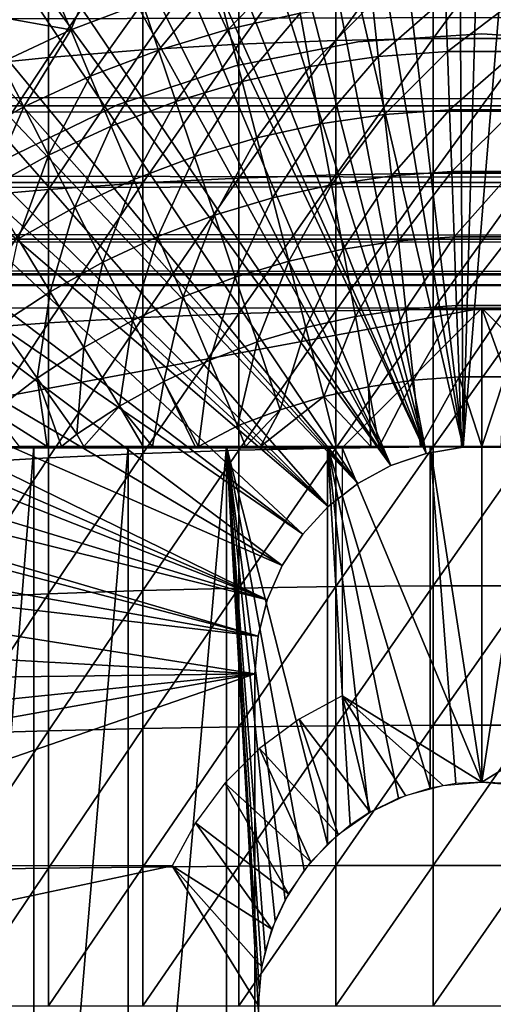
# Model space of a CAD drawing. Extents: x 0 to 608, y 0 to 1757.
# Drawn here: x 522 to 529, y 94 to 108 of the extents above; entities that cross this region are included whole.
import ezdxf

# ---------------------------------------------------------------- set-up
doc = ezdxf.new("R2010")
doc.units = 0
doc.header["$MEASUREMENT"] = 0
doc.layers.get('0').update_dxf_attribs({"linetype": 'CONTINUOUS'})

msp = doc.modelspace()

# ---------------------------------------------------------------- linework, layer by layer
for points in [[(528.731873, 101.988899, 0.052415), (527.085083, 115.861702, 0.052415), (528.639709, 115.995201, 0.052415)], [(528.639709, 115.995201, 0.052415), (529.120728, 115.999496, 0.052415), (528.731873, 101.988899, 0.052415)], [(528.731873, 101.988899, 0.052415), (529.120728, 115.999496, 0.052415), (529.874573, 115.971298, 0.052415)], [(528.731873, 101.988899, 0.052415), (529.874573, 115.971298, 0.052415), (529.268677, 101.988899, 0.052415)], [(528.731873, 101.988899, 0.052415), (526.412781, 115.746399, 0.052415), (527.085083, 115.861702, 0.052415)], [(525.565186, 115.549797, 0.052415), (526.412781, 115.746399, 0.052415), (528.731873, 101.988899, 0.052415)], [(528.202515, 101.900597, 0.052415), (524.753906, 115.3069, 0.052415), (525.565186, 115.549797, 0.052415)], [(525.565186, 115.549797, 0.052415), (528.731873, 101.988899, 0.052415), (528.202515, 101.900597, 0.052415)], [(528.202515, 101.900597, 0.052415), (524.071228, 115.059502, 0.052415), (524.753906, 115.3069, 0.052415)], [(523.157715, 114.6642, 0.052415), (524.071228, 115.059502, 0.052415), (528.202515, 101.900597, 0.052415)], [(528.202515, 101.900597, 0.052415), (522.608398, 114.389503, 0.052415), (523.157715, 114.6642, 0.052415)], [(528.202515, 101.900597, 0.052415), (522.385803, 114.269997, 0.052415), (522.608398, 114.389503, 0.052415)], [(527.694824, 101.726303, 0.052415), (521.632874, 113.829102, 0.052415), (522.385803, 114.269997, 0.052415)], [(527.694824, 101.726303, 0.052415), (522.385803, 114.269997, 0.052415), (528.202515, 101.900597, 0.052415)], [(521.183899, 113.538399, 0.052415), (521.632874, 113.829102, 0.052415), (527.694824, 101.726303, 0.052415)], [(527.694824, 101.726303, 0.052415), (520.187988, 112.813103, 0.052415), (521.183899, 113.538399, 0.052415)], [(527.694824, 101.726303, 0.052415), (519.807617, 112.504997, 0.052415), (520.187988, 112.813103, 0.052415)], [(518.831604, 111.626999, 0.052415), (519.807617, 112.504997, 0.052415), (527.222717, 101.470802, 0.052415)], [(527.222717, 101.470802, 0.052415), (519.807617, 112.504997, 0.052415), (527.694824, 101.726303, 0.052415)], [(527.222717, 101.470802, 0.052415), (518.491882, 111.289398, 0.052415), (518.831604, 111.626999, 0.052415)], [(527.222717, 101.470802, 0.052415), (518.189392, 110.973701, 0.052415), (518.491882, 111.289398, 0.052415)], [(526.799194, 101.141098, 0.052415), (517.572388, 110.281898, 0.052415), (518.189392, 110.973701, 0.052415)], [(526.799194, 101.141098, 0.052415), (518.189392, 110.973701, 0.052415), (527.222717, 101.470802, 0.052415)], [(517.251282, 109.894402, 0.052415), (517.572388, 110.281898, 0.052415), (526.799194, 101.141098, 0.052415)], [(517.251282, 109.894402, 0.052415), (526.799194, 101.141098, 0.052415), (516.981873, 109.553299, 0.052415)], [(526.906677, 109.700302, 86.175179), (526.906677, 107.8069, 86.834084), (528.301514, 109.7313, 86.258324)], [(528.301514, 109.7313, 86.258324), (526.906677, 107.8069, 86.834084), (528.301514, 107.834198, 86.918518)], [(528.301514, 109.7313, 86.258324), (528.301514, 107.834198, 86.918518), (529.699097, 109.7313, 86.258324)], [(529.699097, 109.7313, 86.258324), (528.301514, 107.834198, 86.918518), (529.699097, 107.834198, 86.918518)], [(524.14801, 109.545799, 85.761139), (524.14801, 107.670998, 86.413551), (525.520325, 109.638298, 86.009232)], [(525.520325, 109.638298, 86.009232), (524.14801, 107.670998, 86.413551), (525.520325, 107.752403, 86.66552)], [(525.520325, 109.638298, 86.009232), (525.520325, 107.752403, 86.66552), (526.906677, 109.700302, 86.175179)], [(526.906677, 109.700302, 86.175179), (525.520325, 107.752403, 86.66552), (526.906677, 107.8069, 86.834084)], [(516.981873, 109.553299, 0.052415), (526.435608, 100.746201, 0.052415), (516.209106, 108.485001, 0.052415)], [(516.981873, 109.553299, 0.052415), (526.799194, 101.141098, 0.052415), (526.435608, 100.746201, 0.052415)], [(522.795227, 109.422897, 85.431908), (522.795227, 107.563004, 86.079163), (524.14801, 109.545799, 85.761139)], [(524.14801, 109.545799, 85.761139), (522.795227, 107.563004, 86.079163), (524.14801, 107.670998, 86.413551)], [(521.467529, 109.270203, 85.022873), (521.467529, 107.428802, 85.663719), (522.795227, 109.422897, 85.431908)], [(522.795227, 109.422897, 85.431908), (521.467529, 107.428802, 85.663719), (522.795227, 107.563004, 86.079163)], [(526.267029, 108.898903, 60.488522), (525.373718, 107.968903, 59.535069), (525.193909, 108.6614, 60.488522)], [(526.267029, 108.898903, 60.488522), (526.396118, 108.195198, 59.535069), (525.373718, 107.968903, 59.535069)], [(523.11322, 107.956596, 60.488522), (522.859619, 108.557899, 61.486061), (523.474792, 108.802299, 61.486061)], [(523.11322, 107.956596, 60.488522), (523.474792, 108.802299, 61.486061), (524.140808, 108.346802, 60.488522)], [(525.193909, 108.6614, 60.488522), (524.3703, 107.669197, 59.535069), (524.140808, 108.346802, 60.488522)], [(525.193909, 108.6614, 60.488522), (525.373718, 107.968903, 59.535069), (524.3703, 107.669197, 59.535069)], [(516.209106, 108.485001, 0.052415), (526.435608, 100.746201, 0.052415), (515.884277, 107.990601, 0.052415)], [(521.989929, 108.1595, 61.486061), (522.859619, 108.557899, 61.486061), (523.11322, 107.956596, 60.488522)], [(524.140808, 108.346802, 60.488522), (523.391296, 107.297401, 59.535069), (523.11322, 107.956596, 60.488522)], [(524.140808, 108.346802, 60.488522), (524.3703, 107.669197, 59.535069), (523.391296, 107.297401, 59.535069)], [(527.432312, 108.346603, 59.535069), (526.536011, 107.432503, 58.629669), (526.396118, 108.195198, 59.535069)], [(527.432312, 108.346603, 59.535069), (527.516479, 107.575897, 58.629669), (526.536011, 107.432503, 58.629669)], [(528.476685, 108.422501, 59.535069), (527.516479, 107.575897, 58.629669), (527.432312, 108.346603, 59.535069)], [(528.476685, 108.422501, 59.535069), (528.504822, 107.647697, 58.629669), (527.516479, 107.575897, 58.629669)], [(529.523926, 108.422501, 59.535069), (528.504822, 107.647697, 58.629669), (528.476685, 108.422501, 59.535069)], [(529.523926, 108.422501, 59.535069), (529.495789, 107.647697, 58.629669), (528.504822, 107.647697, 58.629669)], [(41.067329, 108.229401, 58.68298), (566.933289, 108.229401, 58.68298), (566.933289, 106.873497, 60.038799)], [(41.067329, 108.229401, 58.68298), (566.933289, 106.873497, 60.038799), (41.067329, 106.873497, 60.038799)], [(41.067329, 106.873497, 74.18013), (566.933289, 106.873497, 74.18013), (566.933289, 108.229401, 75.53595)], [(41.067329, 106.873497, 74.18013), (566.933289, 108.229401, 75.53595), (41.067329, 108.229401, 75.53595)], [(522.116699, 107.492996, 60.488522), (521.989929, 108.1595, 61.486061), (523.11322, 107.956596, 60.488522)], [(526.396118, 108.195198, 59.535069), (525.568481, 107.218498, 58.629669), (525.373718, 107.968903, 59.535069)], [(526.396118, 108.195198, 59.535069), (526.536011, 107.432503, 58.629669), (525.568481, 107.218498, 58.629669)], [(526.142029, 100.296898, 0.052415), (515.157715, 106.7668, 0.052415), (515.884277, 107.990601, 0.052415)], [(515.884277, 107.990601, 0.052415), (526.435608, 100.746201, 0.052415), (526.142029, 100.296898, 0.052415)], [(523.11322, 107.956596, 60.488522), (522.441772, 106.855797, 59.535069), (522.116699, 107.492996, 60.488522)], [(523.11322, 107.956596, 60.488522), (523.391296, 107.297401, 59.535069), (522.441772, 106.855797, 59.535069)], [(525.373718, 107.968903, 59.535069), (524.619019, 106.934799, 58.629669), (524.3703, 107.669197, 59.535069)], [(525.373718, 107.968903, 59.535069), (525.568481, 107.218498, 58.629669), (524.619019, 106.934799, 58.629669)], [(529.000305, 107.900002, 58.901272), (529.000305, 107.900002, 14.10947), (527.222778, 107.785896, 14.10947)], [(529.000305, 107.900002, 58.901272), (527.222778, 107.785896, 14.10947), (527.222778, 107.785896, 58.901272)], [(530.777771, 107.785896, 58.901272), (530.777771, 107.785896, 14.10947), (529.000305, 107.900002, 14.10947)], [(530.777771, 107.785896, 58.901272), (529.000305, 107.900002, 14.10947), (529.000305, 107.900002, 58.901272)], [(524.14801, 107.670998, 86.413551), (524.14801, 105.768997, 86.981621), (525.520325, 107.752403, 86.66552)], [(525.520325, 107.752403, 86.66552), (524.14801, 105.768997, 86.981621), (525.520325, 105.839104, 87.236992)], [(527.222778, 107.785896, 58.901272), (527.222778, 107.785896, 14.10947), (525.474487, 107.445396, 14.10947)], [(527.222778, 107.785896, 58.901272), (525.474487, 107.445396, 14.10947), (525.474487, 107.445396, 58.901272)], [(525.520325, 107.752403, 86.66552), (525.520325, 105.839104, 87.236992), (526.906677, 107.8069, 86.834084)], [(526.906677, 107.8069, 86.834084), (525.520325, 105.839104, 87.236992), (526.906677, 105.886101, 87.407799)], [(526.906677, 107.8069, 86.834084), (526.906677, 105.886101, 87.407799), (528.301514, 107.834198, 86.918518)], [(528.301514, 107.834198, 86.918518), (526.906677, 105.886101, 87.407799), (528.301514, 105.909599, 87.493378)], [(528.301514, 107.834198, 86.918518), (528.301514, 105.909599, 87.493378), (529.699097, 107.834198, 86.918518)], [(529.699097, 107.834198, 86.918518), (528.301514, 105.909599, 87.493378), (529.699097, 105.909599, 87.493378)], [(522.795227, 107.563004, 86.079163), (522.795227, 105.676102, 86.642754), (524.14801, 107.670998, 86.413551)], [(524.14801, 107.670998, 86.413551), (522.795227, 105.676102, 86.642754), (524.14801, 105.768997, 86.981621)], [(524.3703, 107.669197, 59.535069), (523.692627, 106.583099, 58.629669), (523.391296, 107.297401, 59.535069)], [(524.3703, 107.669197, 59.535069), (524.619019, 106.934799, 58.629669), (523.692627, 106.583099, 58.629669)], [(528.504822, 107.647697, 58.629669), (527.606873, 106.748703, 57.776089), (527.516479, 107.575897, 58.629669)], [(528.504822, 107.647697, 58.629669), (528.534973, 106.8162, 57.776089), (527.606873, 106.748703, 57.776089)], [(529.495789, 107.647697, 58.629669), (528.534973, 106.8162, 57.776089), (528.504822, 107.647697, 58.629669)], [(529.495789, 107.647697, 58.629669), (529.465576, 106.8162, 57.776089), (528.534973, 106.8162, 57.776089)], [(521.467529, 107.428802, 85.663719), (521.467529, 105.560402, 86.221733), (522.795227, 107.563004, 86.079163)], [(522.795227, 107.563004, 86.079163), (521.467529, 105.560402, 86.221733), (522.795227, 105.676102, 86.642754)], [(522.116699, 107.492996, 60.488522), (522.441772, 106.855797, 59.535069), (521.526917, 106.346397, 59.535069)], [(527.516479, 107.575897, 58.629669), (526.686218, 106.614098, 57.776089), (526.536011, 107.432503, 58.629669)], [(527.516479, 107.575897, 58.629669), (527.606873, 106.748703, 57.776089), (526.686218, 106.614098, 57.776089)], [(525.474487, 107.445396, 58.901272), (525.474487, 107.445396, 14.10947), (523.784119, 106.884102, 14.10947)], [(525.474487, 107.445396, 58.901272), (523.784119, 106.884102, 14.10947), (523.784119, 106.884102, 58.901272)], [(526.536011, 107.432503, 58.629669), (525.777588, 106.413101, 57.776089), (525.568481, 107.218498, 58.629669)], [(526.536011, 107.432503, 58.629669), (526.686218, 106.614098, 57.776089), (525.777588, 106.413101, 57.776089)], [(523.391296, 107.297401, 59.535069), (522.794189, 106.1651, 58.629669), (522.441772, 106.855797, 59.535069)], [(523.391296, 107.297401, 59.535069), (523.692627, 106.583099, 58.629669), (522.794189, 106.1651, 58.629669)], [(525.568481, 107.218498, 58.629669), (524.885986, 106.146698, 57.776089), (524.619019, 106.934799, 58.629669)], [(525.568481, 107.218498, 58.629669), (525.777588, 106.413101, 57.776089), (524.885986, 106.146698, 57.776089)], [(524.619019, 106.934799, 58.629669), (524.015991, 105.816498, 57.776089), (523.692627, 106.583099, 58.629669)], [(524.619019, 106.934799, 58.629669), (524.885986, 106.146698, 57.776089), (524.015991, 105.816498, 57.776089)], [(41.067329, 106.873497, 60.038799), (566.933289, 106.873497, 60.038799), (566.933289, 105.773697, 61.60947)], [(41.067329, 106.873497, 60.038799), (566.933289, 105.773697, 61.60947), (41.067329, 105.773697, 61.60947)], [(41.067329, 105.773697, 72.609467), (566.933289, 105.773697, 72.609467), (566.933289, 106.873497, 74.18013)], [(41.067329, 105.773697, 72.609467), (566.933289, 106.873497, 74.18013), (41.067329, 106.873497, 74.18013)], [(526.142029, 100.296898, 0.052415), (514.462891, 105.404297, 0.052415), (515.157715, 106.7668, 0.052415)], [(522.441772, 106.855797, 59.535069), (521.928406, 105.682999, 58.629669), (521.526917, 106.346397, 59.535069)], [(522.441772, 106.855797, 59.535069), (522.794189, 106.1651, 58.629669), (521.928406, 105.682999, 58.629669)], [(523.784119, 106.884102, 58.901272), (523.784119, 106.884102, 14.10947), (522.179382, 106.111298, 14.10947)], [(523.784119, 106.884102, 58.901272), (522.179382, 106.111298, 14.10947), (522.179382, 106.111298, 58.901272)], [(526.845886, 105.743401, 56.977871), (526.686218, 106.614098, 57.776089), (527.606873, 106.748703, 57.776089)], [(526.845886, 105.743401, 56.977871), (527.606873, 106.748703, 57.776089), (527.703125, 105.868698, 56.977871)], [(527.703125, 105.868698, 56.977871), (527.606873, 106.748703, 57.776089), (528.534973, 106.8162, 57.776089)], [(527.703125, 105.868698, 56.977871), (528.534973, 106.8162, 57.776089), (528.5672, 105.931503, 56.977871)], [(528.5672, 105.931503, 56.977871), (528.534973, 106.8162, 57.776089), (529.465576, 106.8162, 57.776089)], [(528.5672, 105.931503, 56.977871), (529.465576, 106.8162, 57.776089), (529.433472, 105.931503, 56.977871)], [(526, 105.556198, 56.977871), (525.777588, 106.413101, 57.776089), (526.686218, 106.614098, 57.776089)], [(526, 105.556198, 56.977871), (526.686218, 106.614098, 57.776089), (526.845886, 105.743401, 56.977871)], [(523.692627, 106.583099, 58.629669), (523.172302, 105.423897, 57.776089), (522.794189, 106.1651, 58.629669)], [(523.692627, 106.583099, 58.629669), (524.015991, 105.816498, 57.776089), (523.172302, 105.423897, 57.776089)], [(525.169983, 105.308296, 56.977871), (524.885986, 106.146698, 57.776089), (525.777588, 106.413101, 57.776089)], [(525.169983, 105.308296, 56.977871), (525.777588, 106.413101, 57.776089), (526, 105.556198, 56.977871)], [(522.794189, 106.1651, 58.629669), (522.359314, 104.971199, 57.776089), (521.928406, 105.682999, 58.629669)], [(522.794189, 106.1651, 58.629669), (523.172302, 105.423897, 57.776089), (522.359314, 104.971199, 57.776089)], [(524.360107, 105.000702, 56.977871), (524.015991, 105.816498, 57.776089), (524.885986, 106.146698, 57.776089)], [(524.360107, 105.000702, 56.977871), (524.885986, 106.146698, 57.776089), (525.169983, 105.308296, 56.977871)], [(526.906677, 105.886101, 87.407799), (526.906677, 103.941399, 87.89521), (528.301514, 105.909599, 87.493378)], [(528.301514, 105.909599, 87.493378), (526.906677, 103.941399, 87.89521), (528.301514, 103.961098, 87.98175)], [(528.5672, 105.931503, 56.977871), (527.804688, 104.939301, 56.238312), (527.703125, 105.868698, 56.977871)], [(528.5672, 105.931503, 56.977871), (528.601074, 104.997299, 56.238312), (527.804688, 104.939301, 56.238312)], [(528.301514, 105.909599, 87.493378), (528.301514, 103.961098, 87.98175), (529.699097, 105.909599, 87.493378)], [(529.699097, 105.909599, 87.493378), (528.301514, 103.961098, 87.98175), (529.699097, 103.961098, 87.98175)], [(529.433472, 105.931503, 56.977871), (528.601074, 104.997299, 56.238312), (528.5672, 105.931503, 56.977871)], [(529.433472, 105.931503, 56.977871), (529.399597, 104.997299, 56.238312), (528.601074, 104.997299, 56.238312)], [(41.067329, 105.773697, 61.60947), (566.933289, 105.773697, 61.60947), (566.933289, 104.963402, 63.34724)], [(41.067329, 105.773697, 61.60947), (566.933289, 104.963402, 63.34724), (41.067329, 104.963402, 63.34724)], [(41.067329, 104.963402, 70.871689), (566.933289, 104.963402, 70.871689), (566.933289, 105.773697, 72.609467)], [(41.067329, 104.963402, 70.871689), (566.933289, 105.773697, 72.609467), (41.067329, 105.773697, 72.609467)], [(522.795227, 105.676102, 86.642754), (522.795227, 103.7658, 87.121536), (524.14801, 105.768997, 86.981621)], [(524.14801, 105.768997, 86.981621), (522.795227, 103.7658, 87.121536), (524.14801, 103.843597, 87.464233)], [(523.574585, 104.635399, 56.977871), (523.172302, 105.423897, 57.776089), (524.015991, 105.816498, 57.776089)], [(523.574585, 104.635399, 56.977871), (524.015991, 105.816498, 57.776089), (524.360107, 105.000702, 56.977871)], [(524.14801, 105.768997, 86.981621), (524.14801, 103.843597, 87.464233), (525.520325, 105.839104, 87.236992)], [(525.520325, 105.839104, 87.236992), (524.14801, 103.843597, 87.464233), (525.520325, 103.902199, 87.722473)], [(525.520325, 105.839104, 87.236992), (525.520325, 103.902199, 87.722473), (526.906677, 105.886101, 87.407799)], [(526.906677, 105.886101, 87.407799), (525.520325, 103.902199, 87.722473), (526.906677, 103.941399, 87.89521)], [(527.703125, 105.868698, 56.977871), (527.014587, 104.823799, 56.238312), (526.845886, 105.743401, 56.977871)], [(527.703125, 105.868698, 56.977871), (527.804688, 104.939301, 56.238312), (527.014587, 104.823799, 56.238312)], [(521.467529, 105.560402, 86.221733), (521.467529, 103.669197, 86.695778), (522.795227, 105.676102, 86.642754)], [(522.795227, 105.676102, 86.642754), (521.467529, 103.669197, 86.695778), (522.795227, 103.7658, 87.121536)], [(526.845886, 105.743401, 56.977871), (526.234985, 104.651299, 56.238312), (526, 105.556198, 56.977871)], [(526.845886, 105.743401, 56.977871), (527.014587, 104.823799, 56.238312), (526.234985, 104.651299, 56.238312)], [(526, 105.556198, 56.977871), (525.46991, 104.422798, 56.238312), (525.169983, 105.308296, 56.977871)], [(526, 105.556198, 56.977871), (526.234985, 104.651299, 56.238312), (525.46991, 104.422798, 56.238312)], [(525.926392, 99.805237, 0.052415), (514.233093, 104.899902, 0.052415), (514.462891, 105.404297, 0.052415)], [(525.926392, 99.805237, 0.052415), (514.462891, 105.404297, 0.052415), (526.142029, 100.296898, 0.052415)], [(522.817688, 104.213799, 56.977871), (522.359314, 104.971199, 57.776089), (523.172302, 105.423897, 57.776089)], [(522.817688, 104.213799, 56.977871), (523.172302, 105.423897, 57.776089), (523.574585, 104.635399, 56.977871)], [(525.169983, 105.308296, 56.977871), (524.723389, 104.139297, 56.238312), (524.360107, 105.000702, 56.977871)], [(525.169983, 105.308296, 56.977871), (525.46991, 104.422798, 56.238312), (524.723389, 104.139297, 56.238312)], [(41.067329, 104.963402, 63.34724), (566.933289, 104.963402, 63.34724), (566.933289, 104.467201, 65.199341)], [(41.067329, 104.963402, 63.34724), (566.933289, 104.467201, 65.199341), (41.067329, 104.467201, 65.199341)], [(41.067329, 104.467201, 69.0196), (566.933289, 104.467201, 69.0196), (566.933289, 104.963402, 70.871689)], [(41.067329, 104.467201, 69.0196), (566.933289, 104.963402, 70.871689), (41.067329, 104.963402, 70.871689)], [(522.093323, 103.738701, 56.977871), (522.359314, 104.971199, 57.776089), (522.817688, 104.213799, 56.977871)], [(524.360107, 105.000702, 56.977871), (523.99939, 103.802597, 56.238312), (523.574585, 104.635399, 56.977871)], [(524.360107, 105.000702, 56.977871), (524.723389, 104.139297, 56.238312), (523.99939, 103.802597, 56.238312)], [(527.804688, 104.939301, 56.238312), (527.191528, 103.859398, 55.56049), (527.014587, 104.823799, 56.238312)], [(527.804688, 104.939301, 56.238312), (527.911194, 103.9646, 55.56049), (527.191528, 103.859398, 55.56049)], [(528.601074, 104.997299, 56.238312), (527.911194, 103.9646, 55.56049), (527.804688, 104.939301, 56.238312)], [(528.601074, 104.997299, 56.238312), (528.636597, 104.017403, 55.56049), (527.911194, 103.9646, 55.56049)], [(529.399597, 104.997299, 56.238312), (528.636597, 104.017403, 55.56049), (528.601074, 104.997299, 56.238312)], [(529.399597, 104.997299, 56.238312), (529.364014, 104.017403, 55.56049), (528.636597, 104.017403, 55.56049)], [(514.053406, 104.482903, 0.052415), (514.233093, 104.899902, 0.052415), (525.926392, 99.805237, 0.052415)], [(527.014587, 104.823799, 56.238312), (526.481384, 103.702301, 55.56049), (526.234985, 104.651299, 56.238312)], [(527.014587, 104.823799, 56.238312), (527.191528, 103.859398, 55.56049), (526.481384, 103.702301, 55.56049)], [(523.574585, 104.635399, 56.977871), (523.301819, 103.4142, 56.238312), (522.817688, 104.213799, 56.977871)], [(523.574585, 104.635399, 56.977871), (523.99939, 103.802597, 56.238312), (523.301819, 103.4142, 56.238312)], [(526.234985, 104.651299, 56.238312), (525.784485, 103.494003, 55.56049), (525.46991, 104.422798, 56.238312)], [(526.234985, 104.651299, 56.238312), (526.481384, 103.702301, 55.56049), (525.784485, 103.494003, 55.56049)], [(41.067329, 104.467201, 65.199341), (566.933289, 104.467201, 65.199341), (566.933289, 104.300003, 67.109467)], [(41.067329, 104.467201, 65.199341), (566.933289, 104.300003, 67.109467), (41.067329, 104.300003, 67.109467)], [(41.067329, 104.300003, 67.109467), (566.933289, 104.300003, 67.109467), (566.933289, 104.467201, 69.0196)], [(41.067329, 104.300003, 67.109467), (566.933289, 104.467201, 69.0196), (41.067329, 104.467201, 69.0196)], [(525.926392, 99.805237, 0.052415), (513.677795, 103.534302, 0.052415), (514.053406, 104.482903, 0.052415)], [(525.46991, 104.422798, 56.238312), (525.104492, 103.236, 55.56049), (524.723389, 104.139297, 56.238312)], [(525.46991, 104.422798, 56.238312), (525.784485, 103.494003, 55.56049), (525.104492, 103.236, 55.56049)], [(522.817688, 104.213799, 56.977871), (522.634094, 102.976097, 56.238312), (522.093323, 103.738701, 56.977871)], [(522.817688, 104.213799, 56.977871), (523.301819, 103.4142, 56.238312), (522.634094, 102.976097, 56.238312)], [(524.723389, 104.139297, 56.238312), (524.445007, 102.9291, 55.56049), (523.99939, 103.802597, 56.238312)], [(524.723389, 104.139297, 56.238312), (525.104492, 103.236, 55.56049), (524.445007, 102.9291, 55.56049)], [(519.368408, 103.980103, 69.109467), (518.183716, 101.980103, 69.109467), (529.000305, 103.980103, 69.109467)], [(529.000305, 103.980103, 69.109467), (518.183716, 101.980103, 69.109467), (527.000305, 101.980103, 69.109467)], [(525.520325, 103.902199, 87.722473), (525.520325, 101.945602, 88.12101), (526.906677, 103.941399, 87.89521)], [(526.906677, 103.941399, 87.89521), (525.520325, 101.945602, 88.12101), (526.906677, 101.977097, 88.295326)], [(526.906677, 103.941399, 87.89521), (526.906677, 101.977097, 88.295326), (528.301514, 103.961098, 87.98175)], [(528.301514, 103.961098, 87.98175), (526.906677, 101.977097, 88.295326), (528.301514, 101.992798, 88.38266)], [(529.000305, 103.980103, 69.109467), (527.000305, 101.980103, 69.109467), (529.000305, 97.200043, 69.109467)], [(527.911194, 103.9646, 55.56049), (527.375977, 102.853996, 54.947231), (527.191528, 103.859398, 55.56049)], [(527.911194, 103.9646, 55.56049), (528.022278, 102.948502, 54.947231), (527.375977, 102.853996, 54.947231)], [(528.636597, 104.017403, 55.56049), (528.022278, 102.948502, 54.947231), (527.911194, 103.9646, 55.56049)], [(528.636597, 104.017403, 55.56049), (528.673706, 102.995903, 54.947231), (528.022278, 102.948502, 54.947231)], [(528.301514, 103.961098, 87.98175), (528.301514, 101.992798, 88.38266), (529.699097, 103.961098, 87.98175)], [(529.699097, 103.961098, 87.98175), (528.301514, 101.992798, 88.38266), (529.699097, 101.992798, 88.38266)], [(529.364014, 104.017403, 55.56049), (528.673706, 102.995903, 54.947231), (528.636597, 104.017403, 55.56049)], [(529.364014, 104.017403, 55.56049), (529.326904, 102.995903, 54.947231), (528.673706, 102.995903, 54.947231)], [(531.000305, 101.980103, 69.109467), (538.632202, 103.980103, 69.109467), (529.000305, 103.980103, 69.109467)], [(531.000305, 101.980103, 69.109467), (529.000305, 103.980103, 69.109467), (531.000305, 98.435043, 69.109467)], [(531.000305, 98.435043, 69.109467), (529.000305, 103.980103, 69.109467), (529.000305, 97.200043, 69.109467)], [(522.795227, 103.7658, 87.121536), (522.795227, 101.836098, 87.514587), (524.14801, 103.843597, 87.464233)], [(524.14801, 103.843597, 87.464233), (522.795227, 101.836098, 87.514587), (524.14801, 101.898598, 87.86042)], [(523.99939, 103.802597, 56.238312), (523.80957, 102.575302, 55.56049), (523.301819, 103.4142, 56.238312)], [(523.99939, 103.802597, 56.238312), (524.445007, 102.9291, 55.56049), (523.80957, 102.575302, 55.56049)], [(524.14801, 103.843597, 87.464233), (524.14801, 101.898598, 87.86042), (525.520325, 103.902199, 87.722473)], [(525.520325, 103.902199, 87.722473), (524.14801, 101.898598, 87.86042), (525.520325, 101.945602, 88.12101)], [(527.191528, 103.859398, 55.56049), (526.73822, 102.712997, 54.947231), (526.481384, 103.702301, 55.56049)], [(527.191528, 103.859398, 55.56049), (527.375977, 102.853996, 54.947231), (526.73822, 102.712997, 54.947231)], [(521.467529, 103.669197, 86.695778), (521.467529, 101.758598, 87.084938), (522.795227, 103.7658, 87.121536)], [(522.795227, 103.7658, 87.121536), (521.467529, 101.758598, 87.084938), (522.795227, 101.836098, 87.514587)], [(522.093323, 103.738701, 56.977871), (522.634094, 102.976097, 56.238312), (522, 102.490898, 56.238312)], [(526.481384, 103.702301, 55.56049), (526.112427, 102.525902, 54.947231), (525.784485, 103.494003, 55.56049)], [(526.481384, 103.702301, 55.56049), (526.73822, 102.712997, 54.947231), (526.112427, 102.525902, 54.947231)], [(513.677795, 103.534302, 0.052415), (525.926392, 99.805237, 0.052415), (513.450989, 102.900101, 0.052415)], [(523.301819, 103.4142, 56.238312), (523.201416, 102.1763, 55.56049), (522.634094, 102.976097, 56.238312)], [(523.301819, 103.4142, 56.238312), (523.80957, 102.575302, 55.56049), (523.201416, 102.1763, 55.56049)], [(525.784485, 103.494003, 55.56049), (525.50177, 102.294098, 54.947231), (525.104492, 103.236, 55.56049)], [(525.784485, 103.494003, 55.56049), (526.112427, 102.525902, 54.947231), (525.50177, 102.294098, 54.947231)], [(525.104492, 103.236, 55.56049), (524.941528, 102, 54.92997), (524.445007, 102.9291, 55.56049)], [(525.104492, 103.236, 55.56049), (525.50177, 102.294098, 54.947231), (524.941528, 102, 54.92997)], [(522.634094, 102.976097, 56.238312), (522.776794, 102, 55.633091), (522, 102.490898, 56.238312)], [(522.634094, 102.976097, 56.238312), (523.201416, 102.1763, 55.56049), (522.979492, 102, 55.553131)], [(522.634094, 102.976097, 56.238312), (522.979492, 102, 55.553131), (522.776794, 102, 55.633091)], [(528.022278, 102.948502, 54.947231), (527.530273, 102, 54.49353), (527.375977, 102.853996, 54.947231)], [(528.022278, 102.948502, 54.947231), (528.120789, 102, 54.451839), (527.530273, 102, 54.49353)], [(528.673706, 102.995903, 54.947231), (528.120789, 102, 54.451839), (528.022278, 102.948502, 54.947231)], [(528.673706, 102.995903, 54.947231), (528.708496, 102, 54.43119), (528.120789, 102, 54.451839)], [(529.326904, 102.995903, 54.947231), (529.000305, 102, 54.428638), (528.673706, 102.995903, 54.947231)], [(528.673706, 102.995903, 54.947231), (529.000305, 102, 54.428638), (528.708496, 102, 54.43119)], [(529.326904, 102.995903, 54.947231), (529.292175, 102, 54.43119), (529.000305, 102, 54.428638)], [(513.450989, 102.900101, 0.052415), (525.794617, 99.285011, 0.052415), (513.337219, 102.559898, 0.052415)], [(513.450989, 102.900101, 0.052415), (525.926392, 99.805237, 0.052415), (525.794617, 99.285011, 0.052415)], [(524.445007, 102.9291, 55.56049), (524.282288, 102, 55.109772), (523.80957, 102.575302, 55.56049)], [(524.445007, 102.9291, 55.56049), (524.896484, 102, 54.941341), (524.282288, 102, 55.109772)], [(524.445007, 102.9291, 55.56049), (524.941528, 102, 54.92997), (524.896484, 102, 54.941341)], [(527.375977, 102.853996, 54.947231), (527.408325, 102, 54.50478), (526.73822, 102.712997, 54.947231)], [(527.375977, 102.853996, 54.947231), (527.530273, 102, 54.49353), (527.408325, 102, 54.50478)], [(526.73822, 102.712997, 54.947231), (525.830811, 102, 54.732521), (526.112427, 102.525902, 54.947231)], [(526.73822, 102.712997, 54.947231), (526.91217, 102, 54.559849), (525.830811, 102, 54.732521)], [(526.73822, 102.712997, 54.947231), (527.408325, 102, 54.50478), (526.91217, 102, 54.559849)], [(525.794617, 99.285011, 0.052415), (513.032593, 101.561096, 0.052415), (513.337219, 102.559898, 0.052415)], [(523.299194, 102, 55.433159), (523.201416, 102.1763, 55.56049), (523.80957, 102.575302, 55.56049)], [(523.80957, 102.575302, 55.56049), (524.14917, 102, 55.149609), (523.299194, 102, 55.433159)], [(523.80957, 102.575302, 55.56049), (524.282288, 102, 55.109772), (524.14917, 102, 55.149609)], [(526.112427, 102.525902, 54.947231), (525.616089, 102, 54.775539), (525.50177, 102.294098, 54.947231)], [(526.112427, 102.525902, 54.947231), (525.830811, 102, 54.732521), (525.616089, 102, 54.775539)], [(522, 102.490898, 56.238312), (522.776794, 102, 55.633091), (522.379822, 102, 55.798729)], [(525.50177, 102.294098, 54.947231), (525.616089, 102, 54.775539), (524.941528, 102, 54.92997)], [(523.201416, 102.1763, 55.56049), (523.299194, 102, 55.433159), (522.979492, 102, 55.553131)], [(522.587402, 102, 58.6646), (522.587402, 85.999969, 58.6646), (521.309814, 85.999969, 59.410919)], [(522.587402, 102, 58.6646), (521.309814, 85.999969, 59.410919), (521.309814, 102, 59.410919)], [(523.936707, 102, 58.057281), (523.936707, 85.999969, 58.057281), (522.587402, 85.999969, 58.6646)], [(523.936707, 102, 58.057281), (522.587402, 85.999969, 58.6646), (522.587402, 102, 58.6646)], [(525.342529, 102, 57.59576), (525.342529, 85.999969, 57.59576), (523.936707, 85.999969, 58.057281)], [(525.342529, 102, 57.59576), (523.936707, 85.999969, 58.057281), (523.936707, 102, 58.057281)], [(526.18219, 95.515968, 57.396042), (526.039307, 95.213409, 57.426182), (525.342529, 102, 57.59576)], [(525.342529, 102, 57.59576), (526.039307, 95.213409, 57.426182), (525.898315, 94.785927, 57.457439)], [(525.898315, 94.785927, 57.457439), (525.845398, 94.535347, 57.469582), (525.342529, 102, 57.59576)], [(525.342529, 102, 57.59576), (525.845398, 94.535347, 57.469582), (525.809692, 94.245308, 57.477879)], [(525.342529, 102, 57.59576), (525.809692, 94.245308, 57.477879), (525.801575, 93.909264, 57.479778)], [(526.789124, 102, 57.285191), (526.789124, 96.313118, 57.285191), (525.342529, 102, 57.59576)], [(525.342529, 102, 57.59576), (526.789124, 96.313118, 57.285191), (526.454895, 95.9394, 57.3428)], [(525.342529, 102, 57.59576), (526.454895, 95.9394, 57.3428), (526.18219, 95.515968, 57.396042)], [(525.801575, 93.909264, 57.479778), (525.342529, 85.999969, 57.59576), (525.342529, 102, 57.59576)], [(525.520325, 101.945602, 88.12101), (525.520325, 99.973083, 88.431808), (526.906677, 101.977097, 88.295326)], [(526.906677, 101.977097, 88.295326), (525.520325, 99.973083, 88.431808), (526.906677, 99.996811, 88.607361)], [(528.260498, 102, 57.129028), (528.260498, 97.113373, 57.129028), (526.789124, 102, 57.285191)], [(526.789124, 102, 57.285191), (528.260498, 97.113373, 57.129028), (527.804626, 96.96817, 57.160622)], [(526.789124, 102, 57.285191), (527.804626, 96.96817, 57.160622), (527.379089, 96.758957, 57.203659)], [(527.379089, 96.758957, 57.203659), (527.112671, 96.583961, 57.237301), (526.789124, 102, 57.285191)], [(526.789124, 102, 57.285191), (527.112671, 96.583961, 57.237301), (526.789124, 96.313118, 57.285191)], [(526.906677, 101.977097, 88.295326), (526.906677, 99.996811, 88.607361), (528.301514, 101.992798, 88.38266)], [(528.301514, 101.992798, 88.38266), (526.906677, 99.996811, 88.607361), (528.301514, 100.008598, 88.695313)], [(529.000305, 97.200043, 69.109467), (527.000305, 101.980103, 69.109467), (527.000305, 98.435043, 69.109467)], [(528.731873, 101.988899, 0.052415), (528.731873, 101.988899, 5.052418), (528.202515, 101.900597, 0.052415)], [(528.202515, 101.900597, 0.052415), (528.731873, 101.988899, 5.052418), (528.202515, 101.900597, 5.052418)], [(529.740112, 102, 57.129028), (529.000305, 97.200043, 57.10947), (528.260498, 102, 57.129028)], [(529.000305, 97.200043, 57.10947), (528.62738, 97.178223, 57.114429), (528.260498, 102, 57.129028)], [(528.260498, 102, 57.129028), (528.62738, 97.178223, 57.114429), (528.260498, 97.113373, 57.129028)], [(528.301514, 101.992798, 88.38266), (528.301514, 100.008598, 88.695313), (529.699097, 101.992798, 88.38266)], [(529.699097, 101.992798, 88.38266), (528.301514, 100.008598, 88.695313), (529.699097, 100.008598, 88.695313)], [(529.268677, 101.988899, 0.052415), (529.268677, 101.988899, 5.052418), (528.731873, 101.988899, 0.052415)], [(528.731873, 101.988899, 0.052415), (529.268677, 101.988899, 5.052418), (528.731873, 101.988899, 5.052418)], [(529.374023, 97.178101, 57.114449), (529.000305, 97.200043, 57.10947), (529.740112, 102, 57.129028)], [(521.467529, 101.758598, 87.084938), (521.467529, 99.832527, 87.388428), (522.795227, 101.836098, 87.514587)], [(522.795227, 101.836098, 87.514587), (521.467529, 99.832527, 87.388428), (522.795227, 99.890831, 87.821121)], [(522.795227, 101.836098, 87.514587), (522.795227, 99.890831, 87.821121), (524.14801, 101.898598, 87.86042)], [(524.14801, 101.898598, 87.86042), (522.795227, 99.890831, 87.821121), (524.14801, 99.937683, 88.16938)], [(524.14801, 101.898598, 87.86042), (524.14801, 99.937683, 88.16938), (525.520325, 101.945602, 88.12101)], [(525.520325, 101.945602, 88.12101), (524.14801, 99.937683, 88.16938), (525.520325, 99.973083, 88.431808)], [(528.202515, 101.900597, 0.052415), (528.202515, 101.900597, 5.052418), (527.694824, 101.726303, 0.052415)], [(527.694824, 101.726303, 0.052415), (528.202515, 101.900597, 5.052418), (527.694824, 101.726303, 5.052418)], [(527.694824, 101.726303, 0.052415), (527.694824, 101.726303, 5.052418), (527.222717, 101.470802, 0.052415)], [(527.222717, 101.470802, 0.052415), (527.694824, 101.726303, 5.052418), (527.222717, 101.470802, 5.052418)], [(525.794617, 99.285011, 0.052415), (512.826111, 100.787201, 0.052415), (513.032593, 101.561096, 0.052415)], [(527.222717, 101.470802, 0.052415), (527.222717, 101.470802, 5.052418), (526.799194, 101.141098, 0.052415)], [(526.799194, 101.141098, 0.052415), (527.222717, 101.470802, 5.052418), (526.799194, 101.141098, 5.052418)], [(526.799194, 101.141098, 0.052415), (526.799194, 101.141098, 5.052418), (526.435608, 100.746201, 0.052415)], [(526.435608, 100.746201, 0.052415), (526.799194, 101.141098, 5.052418), (526.435608, 100.746201, 5.052418)], [(525.750305, 98.75, 0.052415), (512.535889, 99.495407, 0.052415), (512.826111, 100.787201, 0.052415)], [(525.750305, 98.75, 0.052415), (512.826111, 100.787201, 0.052415), (525.794617, 99.285011, 0.052415)], [(526.435608, 100.746201, 0.052415), (526.435608, 100.746201, 5.052418), (526.142029, 100.296898, 0.052415)], [(526.142029, 100.296898, 0.052415), (526.435608, 100.746201, 5.052418), (526.142029, 100.296898, 5.052418)], [(526.142029, 100.296898, 0.052415), (526.142029, 100.296898, 5.052418), (525.926392, 99.805237, 0.052415)], [(525.926392, 99.805237, 0.052415), (526.142029, 100.296898, 5.052418), (525.926392, 99.805237, 5.052418)], [(525.520325, 99.973083, 88.431808), (525.520325, 97.988724, 88.654259), (526.906677, 99.996811, 88.607361)], [(526.906677, 99.996811, 88.607361), (525.520325, 97.988724, 88.654259), (526.906677, 98.004463, 88.830688)], [(526.906677, 99.996811, 88.607361), (526.906677, 98.004463, 88.830688), (528.301514, 100.008598, 88.695313)], [(528.301514, 100.008598, 88.695313), (526.906677, 98.004463, 88.830688), (528.301514, 98.012451, 88.919083)], [(528.301514, 100.008598, 88.695313), (528.301514, 98.012451, 88.919083), (529.699097, 100.008598, 88.695313)], [(529.699097, 100.008598, 88.695313), (528.301514, 98.012451, 88.919083), (529.699097, 98.012451, 88.919083)], [(521.467529, 99.832527, 87.388428), (521.467529, 97.894791, 87.605637), (522.795227, 99.890831, 87.821121)], [(522.795227, 99.890831, 87.821121), (521.467529, 97.894791, 87.605637), (522.795227, 97.933769, 88.040497)], [(522.795227, 99.890831, 87.821121), (522.795227, 97.933769, 88.040497), (524.14801, 99.937683, 88.16938)], [(524.14801, 99.937683, 88.16938), (522.795227, 97.933769, 88.040497), (524.14801, 97.965118, 88.390511)], [(524.14801, 99.937683, 88.16938), (524.14801, 97.965118, 88.390511), (525.520325, 99.973083, 88.431808)], [(525.520325, 99.973083, 88.431808), (524.14801, 97.965118, 88.390511), (525.520325, 97.988724, 88.654259)], [(525.926392, 99.805237, 0.052415), (525.926392, 99.805237, 5.052418), (525.794617, 99.285011, 0.052415)], [(525.794617, 99.285011, 0.052415), (525.926392, 99.805237, 5.052418), (525.794617, 99.285011, 5.052418)], [(512.370178, 98.582153, 0.052415), (512.535889, 99.495407, 0.052415), (525.750305, 98.75, 0.052415)], [(525.794617, 99.285011, 0.052415), (525.794617, 99.285011, 5.052418), (525.750305, 98.75, 0.052415)], [(525.750305, 98.75, 0.052415), (525.794617, 99.285011, 5.052418), (525.750305, 98.75, 5.052418)], [(525.750305, 89.249969, 0.052415), (512.000305, 93.999977, 0.052415), (525.750305, 98.75, 0.052415)], [(525.750305, 98.75, 0.052415), (512.000305, 93.999977, 0.052415), (512.092773, 96.306557, 0.052415)], [(525.750305, 98.75, 0.052415), (512.092773, 96.306557, 0.052415), (512.196289, 97.348572, 0.052415)], [(512.196289, 97.348572, 0.052415), (512.370178, 98.582153, 0.052415), (525.750305, 98.75, 0.052415)], [(525.750305, 89.249969, 5.052418), (525.750305, 89.249969, 0.052415), (525.750305, 98.75, 5.052418)], [(525.750305, 98.75, 5.052418), (525.750305, 89.249969, 0.052415), (525.750305, 98.75, 0.052415)], [(526.381714, 98.100304, 69.109467), (527.40033, 96.77124, 69.109467), (527.000305, 98.435043, 69.109467)], [(529.000305, 97.200043, 69.109467), (527.000305, 98.435043, 69.109467), (528.44458, 97.151398, 69.109467)], [(527.000305, 98.435043, 69.109467), (527.40033, 96.77124, 69.109467), (527.905884, 97.007042, 69.109467)], [(527.000305, 98.435043, 69.109467), (527.905884, 97.007042, 69.109467), (528.44458, 97.151398, 69.109467)], [(529.000305, 97.200043, 69.109467), (529.55603, 97.151398, 69.109467), (531.000305, 98.435043, 69.109467)], [(525.817871, 97.679848, 69.109467), (526.94342, 96.451401, 69.109467), (526.381714, 98.100304, 69.109467)], [(526.381714, 98.100304, 69.109467), (526.94342, 96.451401, 69.109467), (527.40033, 96.77124, 69.109467)], [(521.467529, 97.894791, 87.605637), (521.467529, 95.949409, 87.736137), (522.795227, 97.933769, 88.040497)], [(522.795227, 97.933769, 88.040497), (521.467529, 95.949409, 87.736137), (522.795227, 95.968842, 88.172302)], [(522.795227, 97.933769, 88.040497), (522.795227, 95.968842, 88.172302), (524.14801, 97.965118, 88.390511)], [(524.14801, 97.965118, 88.390511), (522.795227, 95.968842, 88.172302), (524.14801, 95.984581, 88.523361)], [(524.14801, 97.965118, 88.390511), (524.14801, 95.984581, 88.523361), (525.520325, 97.988724, 88.654259)], [(525.520325, 97.988724, 88.654259), (524.14801, 95.984581, 88.523361), (525.520325, 95.996384, 88.78791)], [(525.520325, 97.988724, 88.654259), (525.520325, 95.996384, 88.78791), (526.906677, 98.004463, 88.830688)], [(526.906677, 98.004463, 88.830688), (525.520325, 95.996384, 88.78791), (526.906677, 96.00425, 88.964859)], [(526.906677, 98.004463, 88.830688), (526.906677, 96.00425, 88.964859), (528.301514, 98.012451, 88.919083)], [(528.301514, 98.012451, 88.919083), (526.906677, 96.00425, 88.964859), (528.301514, 96.008179, 89.05352)], [(528.301514, 98.012451, 88.919083), (528.301514, 96.008179, 89.05352), (529.699097, 98.012451, 88.919083)], [(529.699097, 98.012451, 88.919083), (528.301514, 96.008179, 89.05352), (529.699097, 96.008179, 89.05352)], [(525.320496, 97.18251, 69.109467), (526.549011, 96.056938, 69.109467), (525.817871, 97.679848, 69.109467)], [(525.817871, 97.679848, 69.109467), (526.549011, 96.056938, 69.109467), (526.94342, 96.451401, 69.109467)], [(524.900085, 96.618652, 69.109467), (526.229004, 95.600014, 69.109467), (525.320496, 97.18251, 69.109467)], [(525.320496, 97.18251, 69.109467), (526.229004, 95.600014, 69.109467), (526.549011, 96.056938, 69.109467)], [(524.565308, 95.999962, 69.109467), (525.993286, 95.094437, 69.109467), (524.900085, 96.618652, 69.109467)], [(524.900085, 96.618652, 69.109467), (525.993286, 95.094437, 69.109467), (526.229004, 95.600014, 69.109467)], [(525.800293, 93.999977, 69.109467), (524.565308, 95.999962, 69.109467), (515.143921, 93.999977, 69.109467)], [(515.143921, 93.999977, 69.109467), (524.565308, 95.999962, 69.109467), (518.183716, 95.999962, 69.109467)], [(521.467529, 95.949409, 87.736137), (521.467529, 93.999977, 87.779671), (522.795227, 95.968842, 88.172302)], [(522.795227, 95.968842, 88.172302), (521.467529, 93.999977, 87.779671), (522.795227, 93.999977, 88.216263)], [(522.795227, 95.968842, 88.172302), (522.795227, 93.999977, 88.216263), (524.14801, 95.984581, 88.523361)], [(524.14801, 95.984581, 88.523361), (522.795227, 93.999977, 88.216263), (524.14801, 93.999977, 88.56768)], [(524.14801, 95.984581, 88.523361), (524.14801, 93.999977, 88.56768), (525.520325, 95.996384, 88.78791)], [(525.520325, 95.996384, 88.78791), (524.14801, 93.999977, 88.56768), (525.520325, 93.999977, 88.832481)], [(525.800293, 93.999977, 69.109467), (525.848877, 94.55574, 69.109467), (524.565308, 95.999962, 69.109467)], [(524.565308, 95.999962, 69.109467), (525.848877, 94.55574, 69.109467), (525.993286, 95.094437, 69.109467)], [(525.520325, 95.996384, 88.78791), (525.520325, 93.999977, 88.832481), (526.906677, 96.00425, 88.964859)], [(526.906677, 96.00425, 88.964859), (525.520325, 93.999977, 88.832481), (526.906677, 93.999977, 89.009621)], [(526.906677, 96.00425, 88.964859), (526.906677, 93.999977, 89.009621), (528.301514, 96.008179, 89.05352)], [(528.301514, 96.008179, 89.05352), (526.906677, 93.999977, 89.009621), (528.301514, 93.999977, 89.098358)], [(528.301514, 96.008179, 89.05352), (528.301514, 93.999977, 89.098358), (529.699097, 96.008179, 89.05352)], [(529.699097, 96.008179, 89.05352), (528.301514, 93.999977, 89.098358), (529.699097, 93.999977, 89.098358)]]:
    msp.add_3dface(points)

doc.saveas('drawing.dxf')
